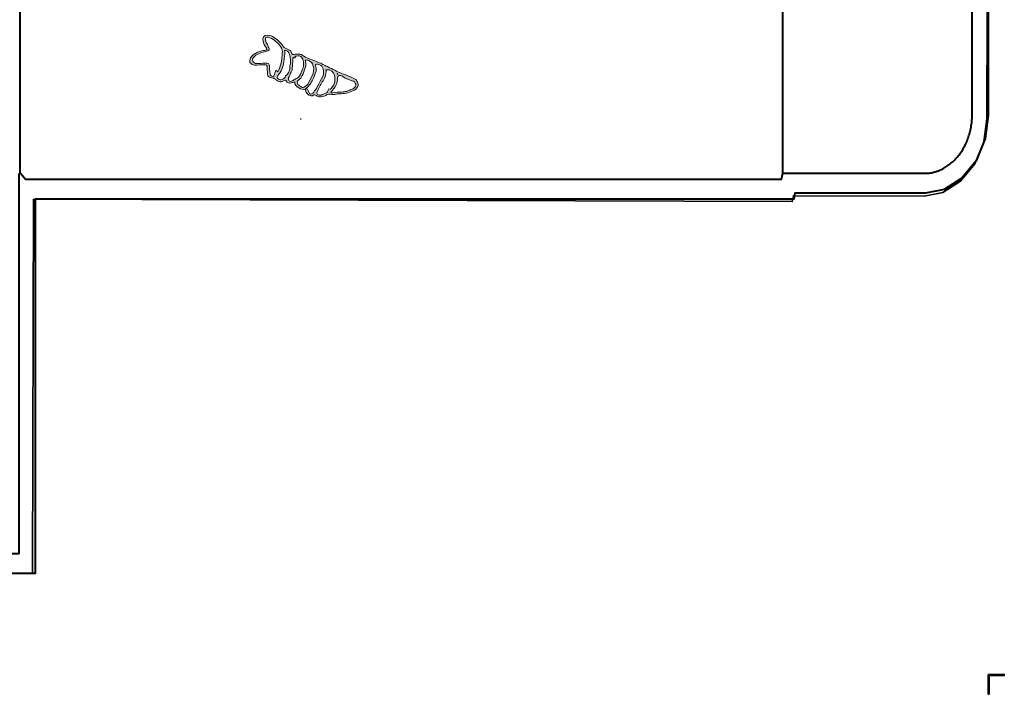
# Model space of a CAD drawing. Units: millimetres. Extents: x 3 to 247, y -234 to -4.
# Drawn here: x 135 to 247, y -234 to -158 of the extents above; entities that cross this region are included whole.
import ezdxf

# ---------------------------------------------------------------- set-up
doc = ezdxf.new("R2010")
doc.units = ezdxf.units.MM
doc.header["$MEASUREMENT"] = 0
doc.layers.add('Layer 1', color=7, linetype='Continuous', lineweight=0)

msp = doc.modelspace()

# ---------------------------------------------------------------- hatches: boundary and pattern name
at = {"layer": 'Layer 1', "true_color": 0xf15a29, "transparency": 33554687}
h = msp.add_hatch(color=20, dxfattribs=at)
h.dxf.hatch_style = 2
edge = h.paths.add_edge_path()
edge.add_spline(control_points=[(171.26, -163.68), (171.23, -163.66), (171.21, -163.65), (171.19, -163.64), (171.19, -163.64), (171.17, -163.67), (171.18, -163.67), (171.19, -163.69), (171.21, -163.71), (171.22, -163.72), (171.23, -163.71), (171.24, -163.7), (171.26, -163.68)], knot_values=[0, 0, 0, 0, 1, 1, 1, 2, 2, 2, 3, 3, 3, 4, 4, 4, 4], degree=3, periodic=0)
edge = h.paths.add_edge_path()
edge.add_spline(control_points=[(165.27, -160.97), (165.26, -161.03), (165.25, -161.06), (165.25, -161.08), (165.26, -161.5), (165.19, -161.91), (165.13, -162.32), (165.04, -162.9), (164.83, -163.42), (164.46, -163.87), (164.34, -164.02), (164.35, -164.14), (164.5, -164.25), (164.62, -164.35), (164.76, -164.42), (164.92, -164.32), (164.99, -164.28), (165.08, -164.27), (165.14, -164.22), (165.2, -164.18), (165.25, -164.12), (165.27, -164.06), (165.3, -163.95), (165.35, -163.88), (165.44, -163.82), (165.49, -163.79), (165.53, -163.75), (165.56, -163.7), (165.7, -163.49), (165.83, -163.26), (165.81, -162.98), (165.81, -162.93), (165.82, -162.87), (165.83, -162.82), (165.92, -162.35), (165.93, -161.88), (165.76, -161.43), (165.73, -161.34), (165.69, -161.23), (165.62, -161.17), (165.53, -161.09), (165.4, -161.05), (165.27, -160.97)], knot_values=[0, 0, 0, 0, 1, 1, 1, 2, 2, 2, 3, 3, 3, 4, 4, 4, 5, 5, 5, 6, 6, 6, 7, 7, 7, 8, 8, 8, 9, 9, 9, 10, 10, 10, 11, 11, 11, 12, 12, 12, 13, 13, 13, 14, 14, 14, 14], degree=3, periodic=0)
edge = h.paths.add_edge_path()
edge.add_spline(control_points=[(167.61, -162.08), (167.61, -162.17), (167.6, -162.23), (167.61, -162.28), (167.66, -162.52), (167.65, -162.77), (167.57, -163), (167.47, -163.3), (167.36, -163.6), (167.22, -163.88), (167.13, -164.09), (166.99, -164.28), (166.78, -164.39), (166.74, -164.41), (166.7, -164.44), (166.68, -164.48), (166.6, -164.63), (166.69, -164.89), (166.83, -164.98), (166.93, -165.05), (167.04, -165.11), (167.13, -165.18), (167.25, -165.27), (167.35, -165.26), (167.46, -165.19), (167.66, -165.05), (167.85, -164.9), (167.95, -164.69), (168.13, -164.34), (168.31, -164), (168.45, -163.63), (168.6, -163.24), (168.52, -162.89), (168.4, -162.53), (168.37, -162.45), (168.3, -162.37), (168.22, -162.32), (168.11, -162.24), (167.99, -162.19), (167.86, -162.14), (167.79, -162.11), (167.71, -162.1), (167.61, -162.08)], knot_values=[0, 0, 0, 0, 1, 1, 1, 2, 2, 2, 3, 3, 3, 4, 4, 4, 5, 5, 5, 6, 6, 6, 7, 7, 7, 8, 8, 8, 9, 9, 9, 10, 10, 10, 11, 11, 11, 12, 12, 12, 13, 13, 13, 14, 14, 14, 14], degree=3, periodic=0)
edge = h.paths.add_edge_path()
edge.add_spline(control_points=[(166.18, -161.8), (166.17, -161.89), (166.15, -161.96), (166.15, -162.03), (166.15, -162.36), (166.12, -162.69), (166.08, -163.02), (166.06, -163.23), (166.03, -163.44), (165.89, -163.62), (165.85, -163.68), (165.84, -163.76), (165.81, -163.83), (165.78, -163.89), (165.77, -163.96), (165.73, -164.01), (165.61, -164.14), (165.64, -164.26), (165.7, -164.4), (165.77, -164.53), (165.84, -164.57), (165.98, -164.52), (166.12, -164.47), (166.24, -164.39), (166.37, -164.31), (166.43, -164.28), (166.48, -164.22), (166.54, -164.21), (166.73, -164.18), (166.82, -164.04), (166.92, -163.91), (167.08, -163.68), (167.16, -163.41), (167.26, -163.16), (167.31, -163.04), (167.34, -162.92), (167.35, -162.79), (167.37, -162.62), (167.34, -162.46), (167.35, -162.29), (167.35, -162.09), (167.28, -161.93), (167.14, -161.79), (167.03, -161.67), (166.91, -161.6), (166.75, -161.63), (166.63, -161.64), (166.51, -161.66), (166.39, -161.68), (166.42, -161.75), (166.5, -161.79), (166.42, -161.87), (166.36, -161.85), (166.29, -161.83), (166.18, -161.8)], knot_values=[0, 0, 0, 0, 1, 1, 1, 2, 2, 2, 3, 3, 3, 4, 4, 4, 5, 5, 5, 6, 6, 6, 7, 7, 7, 8, 8, 8, 9, 9, 9, 10, 10, 10, 11, 11, 11, 12, 12, 12, 13, 13, 13, 14, 14, 14, 15, 15, 15, 16, 16, 16, 17, 17, 17, 18, 18, 18, 18], degree=3, periodic=0)
edge = h.paths.add_edge_path()
edge.add_spline(control_points=[(170.49, -165.77), (170.56, -165.86), (170.64, -165.86), (170.72, -165.85), (171.05, -165.78), (171.37, -165.74), (171.7, -165.75), (171.89, -165.75), (172.07, -165.71), (172.26, -165.68), (172.31, -165.67), (172.36, -165.65), (172.41, -165.63), (172.57, -165.56), (172.73, -165.48), (172.89, -165.42), (173.05, -165.37), (173.16, -165.27), (173.26, -165.15), (173.34, -165.07), (173.35, -164.97), (173.31, -164.87), (173.22, -164.69), (173.18, -164.46), (172.9, -164.49), (172.88, -164.49), (172.87, -164.48), (172.86, -164.48), (172.5, -164.32), (172.12, -164.19), (171.79, -163.96), (171.74, -163.92), (171.67, -163.89), (171.61, -163.87), (171.41, -163.81), (171.25, -163.92), (171.23, -164.13), (171.22, -164.16), (171.22, -164.18), (171.22, -164.21), (171.24, -164.69), (171.06, -165.08), (170.76, -165.44), (170.67, -165.55), (170.58, -165.66), (170.49, -165.77)], knot_values=[0, 0, 0, 0, 1, 1, 1, 2, 2, 2, 3, 3, 3, 4, 4, 4, 5, 5, 5, 6, 6, 6, 7, 7, 7, 8, 8, 8, 9, 9, 9, 10, 10, 10, 11, 11, 11, 12, 12, 12, 13, 13, 13, 14, 14, 14, 15, 15, 15, 15], degree=3, periodic=0)
edge = h.paths.add_edge_path()
edge.add_spline(control_points=[(170.25, -165.4), (170.36, -165.41), (170.45, -165.43), (170.52, -165.34), (170.73, -165.07), (170.93, -164.8), (170.93, -164.44), (170.93, -164.43), (170.93, -164.41), (170.94, -164.4), (170.99, -164), (170.9, -163.65), (170.58, -163.38), (170.39, -163.22), (170.17, -163.18), (169.92, -163.23), (169.94, -163.3), (169.97, -163.36), (169.96, -163.4), (169.92, -163.73), (169.84, -164.03), (169.68, -164.32), (169.46, -164.7), (169.2, -165.05), (169.05, -165.47), (169.02, -165.55), (168.97, -165.64), (168.92, -165.72), (168.85, -165.84), (168.86, -165.92), (168.97, -166.02), (169.08, -166.12), (169.22, -166.14), (169.36, -166.1), (169.56, -166.03), (169.75, -165.94), (169.94, -165.86), (170.05, -165.82), (170.11, -165.75), (170.15, -165.63), (170.17, -165.56), (170.21, -165.49), (170.25, -165.4)], knot_values=[0, 0, 0, 0, 1, 1, 1, 2, 2, 2, 3, 3, 3, 4, 4, 4, 5, 5, 5, 6, 6, 6, 7, 7, 7, 8, 8, 8, 9, 9, 9, 10, 10, 10, 11, 11, 11, 12, 12, 12, 13, 13, 13, 14, 14, 14, 14], degree=3, periodic=0)
edge = h.paths.add_edge_path()
edge.add_spline(control_points=[(164.43, -163.44), (164.62, -163.17), (164.71, -162.88), (164.78, -162.59), (164.85, -162.33), (164.88, -162.06), (164.91, -161.8), (164.94, -161.57), (164.95, -161.34), (164.96, -161.11), (164.96, -161.05), (164.95, -160.99), (164.93, -160.94), (164.83, -160.68), (164.7, -160.44), (164.49, -160.24), (164.36, -160.13), (164.23, -160.02), (164.1, -159.89), (163.89, -159.68), (163.61, -159.59), (163.33, -159.51), (163.11, -159.45), (163, -159.58), (163.04, -159.8), (163.07, -159.94), (163.1, -160.08), (163.19, -160.21), (163.29, -160.36), (163.34, -160.55), (163.41, -160.72), (163.49, -160.89), (163.48, -160.99), (163.3, -161.06), (163.13, -161.13), (162.96, -161.19), (162.78, -161.21), (162.53, -161.25), (162.3, -161.35), (162.09, -161.48), (161.89, -161.59), (161.71, -161.74), (161.6, -161.95), (161.54, -162.04), (161.53, -162.14), (161.59, -162.23), (161.7, -162.41), (161.85, -162.52), (162.07, -162.51), (162.36, -162.5), (162.64, -162.48), (162.93, -162.47), (163.03, -162.46), (163.13, -162.46), (163.23, -162.47), (163.34, -162.47), (163.41, -162.53), (163.45, -162.64), (163.51, -162.81), (163.5, -162.97), (163.51, -163.14), (163.52, -163.35), (163.55, -163.56), (163.58, -163.76), (163.6, -163.88), (163.74, -163.97), (163.88, -163.97), (163.99, -163.96), (164.03, -163.92), (164.07, -163.76), (164.09, -163.66), (164.11, -163.56), (164.14, -163.47), (164.21, -163.28), (164.27, -163.26), (164.43, -163.44)], knot_values=[0, 0, 0, 0, 1, 1, 1, 2, 2, 2, 3, 3, 3, 4, 4, 4, 5, 5, 5, 6, 6, 6, 7, 7, 7, 8, 8, 8, 9, 9, 9, 10, 10, 10, 11, 11, 11, 12, 12, 12, 13, 13, 13, 14, 14, 14, 15, 15, 15, 16, 16, 16, 17, 17, 17, 18, 18, 18, 19, 19, 19, 20, 20, 20, 21, 21, 21, 22, 22, 22, 23, 23, 23, 24, 24, 24, 25, 25, 25, 25], degree=3, periodic=0)
edge = h.paths.add_edge_path()
edge.add_spline(control_points=[(167.63, -165.39), (167.34, -165.51), (167.08, -165.45), (166.83, -165.27), (166.83, -165.27), (166.82, -165.26), (166.82, -165.26), (166.58, -165.11), (166.35, -164.96), (166.37, -164.6), (166.23, -164.64), (166.12, -164.66), (166, -164.7), (165.75, -164.77), (165.55, -164.72), (165.41, -164.48), (165.34, -164.37), (165.3, -164.36), (165.18, -164.42), (165.17, -164.43), (165.17, -164.43), (165.16, -164.43), (164.98, -164.58), (164.79, -164.63), (164.56, -164.54), (164.36, -164.46), (164.18, -164.37), (164.06, -164.19), (164.05, -164.18), (164.04, -164.17), (164.04, -164.17), (163.89, -164.15), (163.75, -164.13), (163.61, -164.11), (163.42, -164.08), (163.31, -163.95), (163.28, -163.77), (163.25, -163.54), (163.25, -163.29), (163.24, -163.05), (163.23, -163.02), (163.25, -162.99), (163.25, -162.95), (163.25, -162.7), (163.16, -162.64), (162.92, -162.65), (162.54, -162.67), (162.16, -162.67), (161.79, -162.68), (161.58, -162.68), (161.44, -162.55), (161.3, -162.42), (161.28, -162.4), (161.25, -162.36), (161.26, -162.33), (161.28, -162.17), (161.28, -162), (161.35, -161.86), (161.48, -161.58), (161.74, -161.43), (162.01, -161.29), (162.1, -161.24), (162.19, -161.2), (162.28, -161.16), (162.44, -161.11), (162.6, -161.07), (162.76, -161.03), (162.86, -161.01), (162.95, -161), (163.04, -160.98), (163.21, -160.95), (163.23, -160.9), (163.14, -160.74), (163.13, -160.72), (163.11, -160.7), (163.1, -160.68), (162.94, -160.46), (162.83, -160.21), (162.76, -159.95), (162.63, -159.5), (162.87, -159.28), (163.28, -159.29), (163.55, -159.29), (163.81, -159.37), (164.03, -159.55), (164.14, -159.63), (164.25, -159.7), (164.36, -159.78), (164.66, -160), (164.9, -160.28), (165.1, -160.6), (165.13, -160.65), (165.19, -160.69), (165.25, -160.72), (165.45, -160.82), (165.66, -160.92), (165.86, -161.03), (165.91, -161.06), (165.94, -161.13), (165.97, -161.19), (166.01, -161.24), (166.03, -161.31), (166.05, -161.37), (166.09, -161.46), (166.15, -161.49), (166.26, -161.48), (166.45, -161.45), (166.65, -161.42), (166.84, -161.43), (166.97, -161.44), (167.12, -161.47), (167.22, -161.54), (167.46, -161.73), (167.72, -161.85), (168, -161.96), (168.45, -162.13), (168.89, -162.3), (169.33, -162.48), (169.5, -162.55), (169.66, -162.64), (169.82, -162.73), (169.99, -162.81), (170.17, -162.9), (170.34, -162.99), (170.6, -163.11), (170.87, -163.23), (171.11, -163.37), (171.4, -163.55), (171.72, -163.63), (172.03, -163.74), (172.44, -163.91), (172.84, -164.09), (173.25, -164.27), (173.3, -164.29), (173.35, -164.34), (173.38, -164.39), (173.46, -164.55), (173.54, -164.7), (173.59, -164.87), (173.62, -164.95), (173.6, -165.07), (173.56, -165.14), (173.42, -165.35), (173.24, -165.53), (172.99, -165.63), (172.49, -165.85), (171.98, -165.95), (171.44, -165.96), (171.21, -165.96), (170.99, -166.02), (170.76, -166.03), (170.62, -166.04), (170.48, -166.02), (170.34, -165.99), (170.25, -165.97), (170.17, -165.97), (170.09, -166.02), (170.03, -166.06), (169.96, -166.09), (169.9, -166.13), (169.66, -166.27), (169.39, -166.31), (169.12, -166.28), (168.99, -166.26), (168.86, -166.17), (168.74, -166.1), (168.67, -166.06), (168.61, -166.02), (168.54, -166.08), (168.35, -166.25), (168.16, -166.19), (167.98, -166.09), (167.79, -165.99), (167.65, -165.83), (167.6, -165.62), (167.57, -165.53), (167.58, -165.46), (167.63, -165.39), (167.77, -165.38), (167.87, -165.44), (167.9, -165.59), (167.92, -165.66), (167.96, -165.72), (167.98, -165.78), (168.08, -166.01), (168.24, -166.05), (168.42, -165.87), (168.57, -165.72), (168.69, -165.54), (168.82, -165.37), (168.82, -165.37), (168.83, -165.36), (168.83, -165.35), (169.02, -164.99), (169.2, -164.61), (169.42, -164.26), (169.65, -163.89), (169.71, -163.52), (169.59, -163.1), (169.53, -162.87), (169.41, -162.73), (169.2, -162.66), (169.06, -162.6), (168.91, -162.52), (168.72, -162.61), (168.74, -162.71), (168.75, -162.81), (168.78, -162.9), (168.83, -163.06), (168.84, -163.23), (168.79, -163.38), (168.69, -163.71), (168.58, -164.04), (168.44, -164.34), (168.26, -164.71), (168.02, -165.03), (167.71, -165.3), (167.68, -165.32), (167.66, -165.36), (167.63, -165.39)], knot_values=[0, 0, 0, 0, 1, 1, 1, 2, 2, 2, 3, 3, 3, 4, 4, 4, 5, 5, 5, 6, 6, 6, 7, 7, 7, 8, 8, 8, 9, 9, 9, 10, 10, 10, 11, 11, 11, 12, 12, 12, 13, 13, 13, 14, 14, 14, 15, 15, 15, 16, 16, 16, 17, 17, 17, 18, 18, 18, 19, 19, 19, 20, 20, 20, 21, 21, 21, 22, 22, 22, 23, 23, 23, 24, 24, 24, 25, 25, 25, 26, 26, 26, 27, 27, 27, 28, 28, 28, 29, 29, 29, 30, 30, 30, 31, 31, 31, 32, 32, 32, 33, 33, 33, 34, 34, 34, 35, 35, 35, 36, 36, 36, 37, 37, 37, 38, 38, 38, 39, 39, 39, 40, 40, 40, 41, 41, 41, 42, 42, 42, 43, 43, 43, 44, 44, 44, 45, 45, 45, 46, 46, 46, 47, 47, 47, 48, 48, 48, 49, 49, 49, 50, 50, 50, 51, 51, 51, 52, 52, 52, 53, 53, 53, 54, 54, 54, 55, 55, 55, 56, 56, 56, 57, 57, 57, 58, 58, 58, 59, 59, 59, 60, 60, 60, 61, 61, 61, 62, 62, 62, 63, 63, 63, 64, 64, 64, 65, 65, 65, 66, 66, 66, 67, 67, 67, 68, 68, 68, 69, 69, 69, 70, 70, 70, 71, 71, 71, 72, 72, 72, 73, 73, 73, 73], degree=3, periodic=0)
h = msp.add_hatch(color=20, dxfattribs=at)
h.dxf.hatch_style = 2
edge = h.paths.add_edge_path()
edge.add_spline(control_points=[(171.26, -163.68), (171.24, -163.7), (171.23, -163.71), (171.22, -163.72), (171.21, -163.71), (171.19, -163.69), (171.18, -163.67), (171.17, -163.67), (171.19, -163.64), (171.19, -163.64), (171.21, -163.65), (171.23, -163.66), (171.26, -163.68)], knot_values=[0, 0, 0, 0, 1, 1, 1, 2, 2, 2, 3, 3, 3, 4, 4, 4, 4], degree=3, periodic=0)
h = msp.add_hatch(color=20, dxfattribs=at)
h.dxf.hatch_style = 2
edge = h.paths.add_edge_path()
edge.add_spline(control_points=[(167.09, -168.82), (167.07, -168.84), (167.06, -168.85), (167.05, -168.86), (167.04, -168.85), (167.02, -168.83), (167.01, -168.81), (167.01, -168.81), (167.02, -168.79), (167.02, -168.79), (167.04, -168.79), (167.06, -168.8), (167.09, -168.82)], knot_values=[0, 0, 0, 0, 1, 1, 1, 2, 2, 2, 3, 3, 3, 4, 4, 4, 4], degree=3, periodic=0)
at = {"layer": 'Layer 1', "true_color": 0x080605, "transparency": 33554687}
h = msp.add_hatch(color=18, dxfattribs=at)
h.dxf.hatch_style = 2
edge = h.paths.add_edge_path()
edge.add_spline(control_points=[(245.3, -232.08), (245.3, -232.08), (247.12, -232.08), (247.12, -232.08), (247.12, -232.08), (247.12, -232.2), (247.12, -232.2), (247.12, -232.2), (245.3, -232.2), (245.3, -232.2), (245.3, -232.2), (245.3, -232.08), (245.3, -232.08)], knot_values=[0, 0, 0, 0, 1, 1, 1, 2, 2, 2, 3, 3, 3, 4, 4, 4, 4], degree=3, periodic=0)
edge = h.paths.add_edge_path()
edge.add_spline(control_points=[(245.3, -232.08), (245.3, -232.08), (245.39, -232.08), (245.39, -232.08), (245.39, -232.08), (245.39, -234.34), (245.39, -234.34), (245.39, -234.34), (245.3, -234.34), (245.3, -234.34), (245.3, -234.34), (245.3, -232.08), (245.3, -232.08)], knot_values=[0, 0, 0, 0, 1, 1, 1, 2, 2, 2, 3, 3, 3, 4, 4, 4, 4], degree=3, periodic=0)
edge.add_line((245.3, -232.08), (245.3, -232.08))

# ---------------------------------------------------------------- linework, layer by layer
at = {"layer": 'Layer 1', "color": 9, "lineweight": 40, "true_color": 0xbcbec0}
for p, q in [((135.12, -174.99), (135.12, -63.66)), ((221.91, -175.01), (221.91, -63.64))]:
    msp.add_line(p, q, dxfattribs=at)
at = {"layer": 'Layer 1', "color": 9, "lineweight": 35, "true_color": 0xbcbec0}
msp.add_lwpolyline([(115.31, -18.05), (137.12, -18.11), (137.17, -60.75), (223.33, -61.01), (223.47, -61.68), (238.35, -61.73), (240.45, -62.15), (242.47, -63.44), (244.07, -65.44), (245.1, -67.96), (245.42, -70.57), (245.13, -168.8), (244.79, -171.41), (243.75, -173.92), (242.14, -175.92), (240.11, -177.19), (238, -177.6), (223.12, -177.56), (222.98, -178.23), (136.65, -177.97), (136.53, -220.61), (114.71, -220.55)], dxfattribs=at)
at = {"layer": 'Layer 1', "color": 9, "lineweight": 40, "true_color": 0xbcbec0}
msp.add_lwpolyline([(115.01, -18.08), (136.82, -18.08), (137, -60.71), (223.15, -60.71), (223.3, -61.39), (238.17, -61.39), (240.28, -61.8), (242.3, -63.08), (243.91, -65.08), (244.95, -67.6), (245.28, -70.21), (245.28, -168.44), (244.95, -171.05), (243.91, -173.57), (242.3, -175.57), (240.28, -176.85), (238.17, -177.26), (223.3, -177.26), (223.15, -177.94), (136.83, -177.94), (136.83, -220.57), (115.01, -220.57)], dxfattribs=at)
at = {"layer": 'Layer 1', "color": 253, "lineweight": 40, "true_color": 0xa7a9ac}
msp.add_open_spline([(4.86, -63.52), (4.86, -63.52), (5.04, -62.62), (5.04, -62.62), (5.04, -62.62), (5.04, -20.33), (5.04, -20.33), (5.04, -20.33), (25.69, -20.33), (25.69, -20.33), (25.69, -20.33), (25.69, -62.62), (25.69, -62.62), (25.69, -62.62), (25.69, -63.08), (25.69, -63.08), (25.69, -63.13), (25.7, -63.19), (25.72, -63.25), (25.74, -63.3), (25.77, -63.35), (25.8, -63.39), (25.83, -63.44), (25.87, -63.47), (25.92, -63.49), (25.96, -63.51), (26.01, -63.52), (26.06, -63.52), (26.1, -63.52), (26.15, -63.51), (26.2, -63.49), (26.24, -63.47), (26.28, -63.44), (26.31, -63.39), (26.35, -63.35), (26.37, -63.3), (26.39, -63.25), (26.41, -63.19), (26.42, -63.13), (26.42, -63.08), (26.42, -63.08), (26.42, -36.3), (26.42, -36.3), (26.42, -36.3), (26.6, -35.85), (26.6, -35.85), (26.6, -35.85), (26.6, -9.86), (26.6, -9.86), (26.6, -9.86), (43.81, -9.86), (43.81, -9.86), (43.81, -9.86), (43.99, -8.85), (43.99, -8.85), (43.99, -8.85), (61.02, -8.85), (61.02, -8.85), (61.02, -8.85), (61.2, -9.86), (61.2, -9.86), (61.2, -9.86), (78.6, -9.86), (78.6, -9.86), (78.6, -9.86), (78.78, -8.85), (78.78, -8.85), (78.78, -8.85), (95.81, -8.85), (95.81, -8.85), (95.81, -8.85), (95.99, -9.86), (95.99, -9.86), (95.99, -9.86), (113.2, -9.86), (113.2, -9.86), (113.2, -9.86), (113.2, -35.85), (113.2, -35.85), (113.2, -35.85), (113.38, -36.3), (113.38, -36.3), (113.38, -36.3), (113.38, -63.08), (113.38, -63.08), (113.38, -63.13), (113.39, -63.19), (113.41, -63.25), (113.43, -63.3), (113.46, -63.35), (113.49, -63.39), (113.52, -63.44), (113.56, -63.47), (113.61, -63.49), (113.65, -63.51), (113.7, -63.52), (113.75, -63.52), (113.79, -63.52), (113.84, -63.51), (113.88, -63.49), (113.93, -63.47), (113.97, -63.44), (114, -63.39), (114.04, -63.35), (114.06, -63.3), (114.08, -63.25), (114.1, -63.19), (114.11, -63.13), (114.11, -63.08), (114.11, -63.08), (114.11, -62.62), (114.11, -62.62), (114.11, -62.62), (114.11, -20.33), (114.11, -20.33), (114.11, -20.33), (135.02, -20.33), (135.02, -20.33), (135.02, -20.33), (135.02, -63.52), (135.02, -63.52), (135.02, -63.56), (135.03, -63.59), (135.05, -63.62), (135.07, -63.65), (135.09, -63.66), (135.12, -63.66), (135.15, -63.66), (135.18, -63.65), (135.2, -63.62), (135.2, -63.62), (135.73, -62.96), (135.73, -62.96), (135.73, -62.96), (221.76, -62.96), (221.76, -62.96), (221.76, -62.96), (221.91, -63.64), (221.91, -63.64), (221.91, -63.64), (238.03, -63.64), (238.03, -63.64), (238.21, -63.64), (238.39, -63.65), (238.56, -63.67), (238.74, -63.69), (238.92, -63.72), (239.09, -63.77), (239.27, -63.81), (239.44, -63.86), (239.61, -63.93), (239.78, -63.99), (239.95, -64.07), (240.11, -64.15), (240.28, -64.24), (240.44, -64.33), (240.59, -64.43), (240.75, -64.54), (240.9, -64.65), (241.05, -64.78), (241.2, -64.9), (241.34, -65.03), (241.48, -65.17), (241.62, -65.31), (241.75, -65.46), (241.87, -65.61), (242, -65.77), (242.12, -65.93), (242.23, -66.11), (242.35, -66.28), (242.45, -66.45), (242.55, -66.64), (242.65, -66.82), (242.74, -67.01), (242.83, -67.21), (242.91, -67.4), (242.99, -67.6), (243.05, -67.8), (243.12, -68.01), (243.18, -68.22), (243.23, -68.43), (243.28, -68.64), (243.33, -68.85), (243.36, -69.07), (243.4, -69.29), (243.42, -69.51), (243.44, -69.73), (243.46, -69.95), (243.47, -70.17), (243.47, -70.39), (243.47, -70.39), (243.47, -168.26), (243.47, -168.26), (243.47, -168.48), (243.46, -168.7), (243.44, -168.92), (243.42, -169.14), (243.4, -169.36), (243.36, -169.58), (243.33, -169.79), (243.28, -170.01), (243.23, -170.22), (243.18, -170.43), (243.12, -170.64), (243.05, -170.84), (242.99, -171.05), (242.91, -171.25), (242.83, -171.44), (242.74, -171.64), (242.65, -171.83), (242.55, -172.01), (242.45, -172.2), (242.35, -172.37), (242.23, -172.54), (242.12, -172.71), (242, -172.88), (241.87, -173.03), (241.75, -173.19), (241.62, -173.34), (241.48, -173.48), (241.34, -173.62), (241.2, -173.75), (241.05, -173.87), (240.9, -174), (240.75, -174.11), (240.59, -174.21), (240.44, -174.32), (240.28, -174.41), (240.11, -174.5), (239.95, -174.58), (239.78, -174.66), (239.61, -174.72), (239.44, -174.78), (239.27, -174.84), (239.09, -174.88), (238.92, -174.92), (238.74, -174.96), (238.56, -174.98), (238.39, -175), (238.21, -175.01), (238.03, -175.01), (238.03, -175.01), (221.91, -175.01), (221.91, -175.01), (221.91, -175.01), (221.76, -175.69), (221.76, -175.69), (221.76, -175.69), (135.73, -175.69), (135.73, -175.69), (135.73, -175.69), (135.2, -175.03), (135.2, -175.03), (135.18, -175), (135.15, -174.99), (135.12, -174.99), (135.09, -174.99), (135.07, -175), (135.05, -175.03), (135.03, -175.05), (135.02, -175.09), (135.02, -175.12), (135.02, -175.12), (135.02, -218.32), (135.02, -218.32), (135.02, -218.32), (114.11, -218.32), (114.11, -218.32), (114.11, -218.32), (114.11, -176.02), (114.11, -176.02), (114.11, -176.02), (114.11, -175.57), (114.11, -175.57), (114.11, -175.51), (114.1, -175.46), (114.08, -175.4), (114.06, -175.35), (114.04, -175.3), (114, -175.26), (113.97, -175.21), (113.93, -175.18), (113.88, -175.16), (113.84, -175.14), (113.79, -175.12), (113.75, -175.12), (113.7, -175.12), (113.65, -175.14), (113.61, -175.16), (113.56, -175.18), (113.52, -175.21), (113.49, -175.26), (113.46, -175.3), (113.43, -175.35), (113.41, -175.4), (113.39, -175.46), (113.38, -175.51), (113.38, -175.57), (113.38, -175.57), (113.38, -202.35), (113.38, -202.35), (113.38, -202.35), (113.2, -202.8), (113.2, -202.8), (113.2, -202.8), (113.2, -228.79), (113.2, -228.79), (113.2, -228.79), (95.99, -228.79), (95.99, -228.79), (95.99, -228.79), (95.81, -229.8), (95.81, -229.8), (95.81, -229.8), (78.78, -229.8), (78.78, -229.8), (78.78, -229.8), (78.6, -228.79), (78.6, -228.79), (78.6, -228.79), (61.2, -228.79), (61.2, -228.79), (61.2, -228.79), (61.02, -229.8), (61.02, -229.8), (61.02, -229.8), (43.99, -229.8), (43.99, -229.8), (43.99, -229.8), (43.81, -228.79), (43.81, -228.79), (43.81, -228.79), (26.6, -228.79), (26.6, -228.79), (26.6, -228.79), (26.6, -202.8), (26.6, -202.8), (26.6, -202.8), (26.42, -202.35), (26.42, -202.35), (26.42, -202.35), (26.42, -175.57), (26.42, -175.57), (26.42, -175.51), (26.41, -175.46), (26.39, -175.4), (26.37, -175.35), (26.35, -175.3), (26.31, -175.26), (26.28, -175.21), (26.24, -175.18), (26.2, -175.16), (26.15, -175.14), (26.1, -175.12), (26.06, -175.12), (26.01, -175.12), (25.96, -175.14), (25.92, -175.16), (25.87, -175.18), (25.83, -175.21), (25.8, -175.26), (25.77, -175.3), (25.74, -175.35), (25.72, -175.4), (25.7, -175.46), (25.69, -175.51), (25.69, -175.57), (25.69, -175.57), (25.69, -176.02), (25.69, -176.02), (25.69, -176.02), (25.69, -218.32), (25.69, -218.32), (25.69, -218.32), (5.04, -218.32), (5.04, -218.32), (5.04, -218.32), (5.04, -176.02), (5.04, -176.02), (5.04, -176.02), (4.86, -175.12), (4.86, -175.12), (4.86, -175.12), (4.86, -63.52), (4.86, -63.52)], degree=3, knots=[0, 0, 0, 0, 1, 1, 1, 2, 2, 2, 3, 3, 3, 4, 4, 4, 5, 5, 5, 6, 6, 6, 7, 7, 7, 8, 8, 8, 9, 9, 9, 10, 10, 10, 11, 11, 11, 12, 12, 12, 13, 13, 13, 14, 14, 14, 15, 15, 15, 16, 16, 16, 17, 17, 17, 18, 18, 18, 19, 19, 19, 20, 20, 20, 21, 21, 21, 22, 22, 22, 23, 23, 23, 24, 24, 24, 25, 25, 25, 26, 26, 26, 27, 27, 27, 28, 28, 28, 29, 29, 29, 30, 30, 30, 31, 31, 31, 32, 32, 32, 33, 33, 33, 34, 34, 34, 35, 35, 35, 36, 36, 36, 37, 37, 37, 38, 38, 38, 39, 39, 39, 40, 40, 40, 41, 41, 41, 42, 42, 42, 43, 43, 43, 44, 44, 44, 45, 45, 45, 46, 46, 46, 47, 47, 47, 48, 48, 48, 49, 49, 49, 50, 50, 50, 51, 51, 51, 52, 52, 52, 53, 53, 53, 54, 54, 54, 55, 55, 55, 56, 56, 56, 57, 57, 57, 58, 58, 58, 59, 59, 59, 60, 60, 60, 61, 61, 61, 62, 62, 62, 63, 63, 63, 64, 64, 64, 65, 65, 65, 66, 66, 66, 67, 67, 67, 68, 68, 68, 69, 69, 69, 70, 70, 70, 71, 71, 71, 72, 72, 72, 73, 73, 73, 74, 74, 74, 75, 75, 75, 76, 76, 76, 77, 77, 77, 78, 78, 78, 79, 79, 79, 80, 80, 80, 81, 81, 81, 82, 82, 82, 83, 83, 83, 84, 84, 84, 85, 85, 85, 86, 86, 86, 87, 87, 87, 88, 88, 88, 89, 89, 89, 90, 90, 90, 91, 91, 91, 92, 92, 92, 93, 93, 93, 94, 94, 94, 95, 95, 95, 96, 96, 96, 97, 97, 97, 98, 98, 98, 99, 99, 99, 100, 100, 100, 101, 101, 101, 102, 102, 102, 103, 103, 103, 104, 104, 104, 105, 105, 105, 106, 106, 106, 107, 107, 107, 108, 108, 108, 109, 109, 109, 110, 110, 110, 111, 111, 111, 112, 112, 112, 113, 113, 113, 114, 114, 114, 115, 115, 115, 116, 116, 116, 117, 117, 117, 118, 118, 118, 119, 119, 119, 120, 120, 120, 121, 121, 121, 122, 122, 122, 123, 123, 123, 124, 124, 124, 125, 125, 125, 126, 126, 126, 127, 127, 127, 128, 128, 128, 128], dxfattribs=at)
at = {"layer": 'Layer 1'}
for points, knots in [([(167.63, -165.39), (167.34, -165.51), (167.08, -165.45), (166.83, -165.27), (166.83, -165.27), (166.82, -165.26), (166.82, -165.26), (166.58, -165.11), (166.35, -164.96), (166.37, -164.6), (166.23, -164.64), (166.12, -164.66), (166, -164.7), (165.75, -164.77), (165.55, -164.72), (165.41, -164.48), (165.34, -164.37), (165.3, -164.36), (165.18, -164.42), (165.17, -164.43), (165.17, -164.43), (165.16, -164.43), (164.98, -164.58), (164.79, -164.63), (164.56, -164.54), (164.36, -164.46), (164.18, -164.37), (164.06, -164.19), (164.05, -164.18), (164.04, -164.17), (164.04, -164.17), (163.89, -164.15), (163.75, -164.13), (163.61, -164.11), (163.42, -164.08), (163.31, -163.95), (163.28, -163.77), (163.25, -163.54), (163.25, -163.29), (163.24, -163.05), (163.23, -163.02), (163.25, -162.99), (163.25, -162.95), (163.25, -162.7), (163.16, -162.64), (162.92, -162.65), (162.54, -162.67), (162.16, -162.67), (161.79, -162.68), (161.58, -162.68), (161.44, -162.55), (161.3, -162.42), (161.28, -162.4), (161.25, -162.36), (161.26, -162.33), (161.28, -162.17), (161.28, -162), (161.35, -161.86), (161.48, -161.58), (161.74, -161.43), (162.01, -161.29), (162.1, -161.24), (162.19, -161.2), (162.28, -161.16), (162.44, -161.11), (162.6, -161.07), (162.76, -161.03), (162.86, -161.01), (162.95, -161), (163.04, -160.98), (163.21, -160.95), (163.23, -160.9), (163.14, -160.74), (163.13, -160.72), (163.11, -160.7), (163.1, -160.68), (162.94, -160.46), (162.83, -160.21), (162.76, -159.95), (162.63, -159.5), (162.87, -159.28), (163.28, -159.29), (163.55, -159.29), (163.81, -159.37), (164.03, -159.55), (164.14, -159.63), (164.25, -159.7), (164.36, -159.78), (164.66, -160), (164.9, -160.28), (165.1, -160.6), (165.13, -160.65), (165.19, -160.69), (165.25, -160.72), (165.45, -160.82), (165.66, -160.92), (165.86, -161.03), (165.91, -161.06), (165.94, -161.13), (165.97, -161.19), (166.01, -161.24), (166.03, -161.31), (166.05, -161.37), (166.09, -161.46), (166.15, -161.49), (166.26, -161.48), (166.45, -161.45), (166.65, -161.42), (166.84, -161.43), (166.97, -161.44), (167.12, -161.47), (167.22, -161.54), (167.46, -161.73), (167.72, -161.85), (168, -161.96), (168.45, -162.13), (168.89, -162.3), (169.33, -162.48), (169.5, -162.55), (169.66, -162.64), (169.82, -162.73), (169.99, -162.81), (170.17, -162.9), (170.34, -162.99), (170.6, -163.11), (170.87, -163.23), (171.11, -163.37), (171.4, -163.55), (171.72, -163.63), (172.03, -163.74), (172.44, -163.91), (172.84, -164.09), (173.25, -164.27), (173.3, -164.29), (173.35, -164.34), (173.38, -164.39), (173.46, -164.55), (173.54, -164.7), (173.59, -164.87), (173.62, -164.95), (173.6, -165.07), (173.56, -165.14), (173.42, -165.35), (173.24, -165.53), (172.99, -165.63), (172.49, -165.85), (171.98, -165.95), (171.44, -165.96), (171.21, -165.96), (170.99, -166.02), (170.76, -166.03), (170.62, -166.04), (170.48, -166.02), (170.34, -165.99), (170.25, -165.97), (170.17, -165.97), (170.09, -166.02), (170.03, -166.06), (169.96, -166.09), (169.9, -166.13), (169.66, -166.27), (169.39, -166.31), (169.12, -166.28), (168.99, -166.26), (168.86, -166.17), (168.74, -166.1), (168.67, -166.06), (168.61, -166.02), (168.54, -166.08), (168.35, -166.25), (168.16, -166.19), (167.98, -166.09), (167.79, -165.99), (167.65, -165.83), (167.6, -165.62), (167.57, -165.53), (167.58, -165.46), (167.63, -165.39), (167.77, -165.38), (167.87, -165.44), (167.9, -165.59), (167.92, -165.66), (167.96, -165.72), (167.98, -165.78), (168.08, -166.01), (168.24, -166.05), (168.42, -165.87), (168.57, -165.72), (168.69, -165.54), (168.82, -165.37), (168.82, -165.37), (168.83, -165.36), (168.83, -165.35), (169.02, -164.99), (169.2, -164.61), (169.42, -164.26), (169.65, -163.89), (169.71, -163.52), (169.59, -163.1), (169.53, -162.87), (169.41, -162.73), (169.2, -162.66), (169.06, -162.6), (168.91, -162.52), (168.72, -162.61), (168.74, -162.71), (168.75, -162.81), (168.78, -162.9), (168.83, -163.06), (168.84, -163.23), (168.79, -163.38), (168.69, -163.71), (168.58, -164.04), (168.44, -164.34), (168.26, -164.71), (168.02, -165.03), (167.71, -165.3), (167.68, -165.32), (167.66, -165.36), (167.63, -165.39)], [0, 0, 0, 0, 1, 1, 1, 2, 2, 2, 3, 3, 3, 4, 4, 4, 5, 5, 5, 6, 6, 6, 7, 7, 7, 8, 8, 8, 9, 9, 9, 10, 10, 10, 11, 11, 11, 12, 12, 12, 13, 13, 13, 14, 14, 14, 15, 15, 15, 16, 16, 16, 17, 17, 17, 18, 18, 18, 19, 19, 19, 20, 20, 20, 21, 21, 21, 22, 22, 22, 23, 23, 23, 24, 24, 24, 25, 25, 25, 26, 26, 26, 27, 27, 27, 28, 28, 28, 29, 29, 29, 30, 30, 30, 31, 31, 31, 32, 32, 32, 33, 33, 33, 34, 34, 34, 35, 35, 35, 36, 36, 36, 37, 37, 37, 38, 38, 38, 39, 39, 39, 40, 40, 40, 41, 41, 41, 42, 42, 42, 43, 43, 43, 44, 44, 44, 45, 45, 45, 46, 46, 46, 47, 47, 47, 48, 48, 48, 49, 49, 49, 50, 50, 50, 51, 51, 51, 52, 52, 52, 53, 53, 53, 54, 54, 54, 55, 55, 55, 56, 56, 56, 57, 57, 57, 58, 58, 58, 59, 59, 59, 60, 60, 60, 61, 61, 61, 62, 62, 62, 63, 63, 63, 64, 64, 64, 65, 65, 65, 66, 66, 66, 67, 67, 67, 68, 68, 68, 69, 69, 69, 70, 70, 70, 71, 71, 71, 72, 72, 72, 73, 73, 73, 73]), ([(164.43, -163.44), (164.62, -163.17), (164.71, -162.88), (164.78, -162.59), (164.85, -162.33), (164.88, -162.06), (164.91, -161.8), (164.94, -161.57), (164.95, -161.34), (164.96, -161.11), (164.96, -161.05), (164.95, -160.99), (164.93, -160.94), (164.83, -160.68), (164.7, -160.44), (164.49, -160.24), (164.36, -160.13), (164.23, -160.02), (164.1, -159.89), (163.89, -159.68), (163.61, -159.59), (163.33, -159.51), (163.11, -159.45), (163, -159.58), (163.04, -159.8), (163.07, -159.94), (163.1, -160.08), (163.19, -160.21), (163.29, -160.36), (163.34, -160.55), (163.41, -160.72), (163.49, -160.89), (163.48, -160.99), (163.3, -161.06), (163.13, -161.13), (162.96, -161.19), (162.78, -161.21), (162.53, -161.25), (162.3, -161.35), (162.09, -161.48), (161.89, -161.59), (161.71, -161.74), (161.6, -161.95), (161.54, -162.04), (161.53, -162.14), (161.59, -162.23), (161.7, -162.41), (161.85, -162.52), (162.07, -162.51), (162.36, -162.5), (162.64, -162.48), (162.93, -162.47), (163.03, -162.46), (163.13, -162.46), (163.23, -162.47), (163.34, -162.47), (163.41, -162.53), (163.45, -162.64), (163.51, -162.81), (163.5, -162.97), (163.51, -163.14), (163.52, -163.35), (163.55, -163.56), (163.58, -163.76), (163.6, -163.88), (163.74, -163.97), (163.88, -163.97), (163.99, -163.96), (164.03, -163.92), (164.07, -163.76), (164.09, -163.66), (164.11, -163.56), (164.14, -163.47), (164.21, -163.28), (164.27, -163.26), (164.43, -163.44)], [0, 0, 0, 0, 1, 1, 1, 2, 2, 2, 3, 3, 3, 4, 4, 4, 5, 5, 5, 6, 6, 6, 7, 7, 7, 8, 8, 8, 9, 9, 9, 10, 10, 10, 11, 11, 11, 12, 12, 12, 13, 13, 13, 14, 14, 14, 15, 15, 15, 16, 16, 16, 17, 17, 17, 18, 18, 18, 19, 19, 19, 20, 20, 20, 21, 21, 21, 22, 22, 22, 23, 23, 23, 24, 24, 24, 25, 25, 25, 25]), ([(165.27, -160.97), (165.26, -161.03), (165.25, -161.06), (165.25, -161.08), (165.26, -161.5), (165.19, -161.91), (165.13, -162.32), (165.04, -162.9), (164.83, -163.42), (164.46, -163.87), (164.34, -164.02), (164.35, -164.14), (164.5, -164.25), (164.62, -164.35), (164.76, -164.42), (164.92, -164.32), (164.99, -164.28), (165.08, -164.27), (165.14, -164.22), (165.2, -164.18), (165.25, -164.12), (165.27, -164.06), (165.3, -163.95), (165.35, -163.88), (165.44, -163.82), (165.49, -163.79), (165.53, -163.75), (165.56, -163.7), (165.7, -163.49), (165.83, -163.26), (165.81, -162.98), (165.81, -162.93), (165.82, -162.87), (165.83, -162.82), (165.92, -162.35), (165.93, -161.88), (165.76, -161.43), (165.73, -161.34), (165.69, -161.23), (165.62, -161.17), (165.53, -161.09), (165.4, -161.05), (165.27, -160.97)], [0, 0, 0, 0, 1, 1, 1, 2, 2, 2, 3, 3, 3, 4, 4, 4, 5, 5, 5, 6, 6, 6, 7, 7, 7, 8, 8, 8, 9, 9, 9, 10, 10, 10, 11, 11, 11, 12, 12, 12, 13, 13, 13, 14, 14, 14, 14]), ([(166.18, -161.8), (166.17, -161.89), (166.15, -161.96), (166.15, -162.03), (166.15, -162.36), (166.12, -162.69), (166.08, -163.02), (166.06, -163.23), (166.03, -163.44), (165.89, -163.62), (165.85, -163.68), (165.84, -163.76), (165.81, -163.83), (165.78, -163.89), (165.77, -163.96), (165.73, -164.01), (165.61, -164.14), (165.64, -164.26), (165.7, -164.4), (165.77, -164.53), (165.84, -164.57), (165.98, -164.52), (166.12, -164.47), (166.24, -164.39), (166.37, -164.31), (166.43, -164.28), (166.48, -164.22), (166.54, -164.21), (166.73, -164.18), (166.82, -164.04), (166.92, -163.91), (167.08, -163.68), (167.16, -163.41), (167.26, -163.16), (167.31, -163.04), (167.34, -162.92), (167.35, -162.79), (167.37, -162.62), (167.34, -162.46), (167.35, -162.29), (167.35, -162.09), (167.28, -161.93), (167.14, -161.79), (167.03, -161.67), (166.91, -161.6), (166.75, -161.63), (166.63, -161.64), (166.51, -161.66), (166.39, -161.68), (166.42, -161.75), (166.5, -161.79), (166.42, -161.87), (166.36, -161.85), (166.29, -161.83), (166.18, -161.8)], [0, 0, 0, 0, 1, 1, 1, 2, 2, 2, 3, 3, 3, 4, 4, 4, 5, 5, 5, 6, 6, 6, 7, 7, 7, 8, 8, 8, 9, 9, 9, 10, 10, 10, 11, 11, 11, 12, 12, 12, 13, 13, 13, 14, 14, 14, 15, 15, 15, 16, 16, 16, 17, 17, 17, 18, 18, 18, 18]), ([(167.61, -162.08), (167.61, -162.17), (167.6, -162.23), (167.61, -162.28), (167.66, -162.52), (167.65, -162.77), (167.57, -163), (167.47, -163.3), (167.36, -163.6), (167.22, -163.88), (167.13, -164.09), (166.99, -164.28), (166.78, -164.39), (166.74, -164.41), (166.7, -164.44), (166.68, -164.48), (166.6, -164.63), (166.69, -164.89), (166.83, -164.98), (166.93, -165.05), (167.04, -165.11), (167.13, -165.18), (167.25, -165.27), (167.35, -165.26), (167.46, -165.19), (167.66, -165.05), (167.85, -164.9), (167.95, -164.69), (168.13, -164.34), (168.31, -164), (168.45, -163.63), (168.6, -163.24), (168.52, -162.89), (168.4, -162.53), (168.37, -162.45), (168.3, -162.37), (168.22, -162.32), (168.11, -162.24), (167.99, -162.19), (167.86, -162.14), (167.79, -162.11), (167.71, -162.1), (167.61, -162.08)], [0, 0, 0, 0, 1, 1, 1, 2, 2, 2, 3, 3, 3, 4, 4, 4, 5, 5, 5, 6, 6, 6, 7, 7, 7, 8, 8, 8, 9, 9, 9, 10, 10, 10, 11, 11, 11, 12, 12, 12, 13, 13, 13, 14, 14, 14, 14]), ([(170.25, -165.4), (170.36, -165.41), (170.45, -165.43), (170.52, -165.34), (170.73, -165.07), (170.93, -164.8), (170.93, -164.44), (170.93, -164.43), (170.93, -164.41), (170.94, -164.4), (170.99, -164), (170.9, -163.65), (170.58, -163.38), (170.39, -163.22), (170.17, -163.18), (169.92, -163.23), (169.94, -163.3), (169.97, -163.36), (169.96, -163.4), (169.92, -163.73), (169.84, -164.03), (169.68, -164.32), (169.46, -164.7), (169.2, -165.05), (169.05, -165.47), (169.02, -165.55), (168.97, -165.64), (168.92, -165.72), (168.85, -165.84), (168.86, -165.92), (168.97, -166.02), (169.08, -166.12), (169.22, -166.14), (169.36, -166.1), (169.56, -166.03), (169.75, -165.94), (169.94, -165.86), (170.05, -165.82), (170.11, -165.75), (170.15, -165.63), (170.17, -165.56), (170.21, -165.49), (170.25, -165.4)], [0, 0, 0, 0, 1, 1, 1, 2, 2, 2, 3, 3, 3, 4, 4, 4, 5, 5, 5, 6, 6, 6, 7, 7, 7, 8, 8, 8, 9, 9, 9, 10, 10, 10, 11, 11, 11, 12, 12, 12, 13, 13, 13, 14, 14, 14, 14]), ([(170.49, -165.77), (170.56, -165.86), (170.64, -165.86), (170.72, -165.85), (171.05, -165.78), (171.37, -165.74), (171.7, -165.75), (171.89, -165.75), (172.07, -165.71), (172.26, -165.68), (172.31, -165.67), (172.36, -165.65), (172.41, -165.63), (172.57, -165.56), (172.73, -165.48), (172.89, -165.42), (173.05, -165.37), (173.16, -165.27), (173.26, -165.15), (173.34, -165.07), (173.35, -164.97), (173.31, -164.87), (173.22, -164.69), (173.18, -164.46), (172.9, -164.49), (172.88, -164.49), (172.87, -164.48), (172.86, -164.48), (172.5, -164.32), (172.12, -164.19), (171.79, -163.96), (171.74, -163.92), (171.67, -163.89), (171.61, -163.87), (171.41, -163.81), (171.25, -163.92), (171.23, -164.13), (171.22, -164.16), (171.22, -164.18), (171.22, -164.21), (171.24, -164.69), (171.06, -165.08), (170.76, -165.44), (170.67, -165.55), (170.58, -165.66), (170.49, -165.77)], [0, 0, 0, 0, 1, 1, 1, 2, 2, 2, 3, 3, 3, 4, 4, 4, 5, 5, 5, 6, 6, 6, 7, 7, 7, 8, 8, 8, 9, 9, 9, 10, 10, 10, 11, 11, 11, 12, 12, 12, 13, 13, 13, 14, 14, 14, 15, 15, 15, 15]), ([(171.26, -163.68), (171.23, -163.66), (171.21, -163.65), (171.19, -163.64), (171.19, -163.64), (171.17, -163.67), (171.18, -163.67), (171.19, -163.69), (171.21, -163.71), (171.22, -163.72), (171.23, -163.71), (171.24, -163.7), (171.26, -163.68)], [0, 0, 0, 0, 1, 1, 1, 2, 2, 2, 3, 3, 3, 4, 4, 4, 4]), ([(171.26, -163.68), (171.24, -163.7), (171.23, -163.71), (171.22, -163.72), (171.21, -163.71), (171.19, -163.69), (171.18, -163.67), (171.17, -163.67), (171.19, -163.64), (171.19, -163.64), (171.21, -163.65), (171.23, -163.66), (171.26, -163.68)], [0, 0, 0, 0, 1, 1, 1, 2, 2, 2, 3, 3, 3, 4, 4, 4, 4]), ([(167.09, -168.82), (167.07, -168.84), (167.06, -168.85), (167.05, -168.86), (167.04, -168.85), (167.02, -168.83), (167.01, -168.81), (167.01, -168.81), (167.02, -168.79), (167.02, -168.79), (167.04, -168.79), (167.06, -168.8), (167.09, -168.82)], [0, 0, 0, 0, 1, 1, 1, 2, 2, 2, 3, 3, 3, 4, 4, 4, 4])]:
    msp.add_open_spline(points, degree=3, knots=knots, dxfattribs=at)
at = {"layer": 'Layer 1', "color": 9, "lineweight": 35, "true_color": 0xbcbec0}
for points in [[(245.3, -232.08), (245.3, -232.08), (247.12, -232.08), (247.12, -232.08), (247.12, -232.08), (247.12, -232.2), (247.12, -232.2), (247.12, -232.2), (245.3, -232.2), (245.3, -232.2), (245.3, -232.2), (245.3, -232.08), (245.3, -232.08)], [(245.3, -232.08), (245.3, -232.08), (245.39, -232.08), (245.39, -232.08), (245.39, -232.08), (245.39, -234.34), (245.39, -234.34), (245.39, -234.34), (245.3, -234.34), (245.3, -234.34), (245.3, -234.34), (245.3, -232.08), (245.3, -232.08)]]:
    msp.add_open_spline(points, degree=3, knots=[0, 0, 0, 0, 1, 1, 1, 2, 2, 2, 3, 3, 3, 4, 4, 4, 4], dxfattribs=at)

doc.saveas('drawing.dxf')
